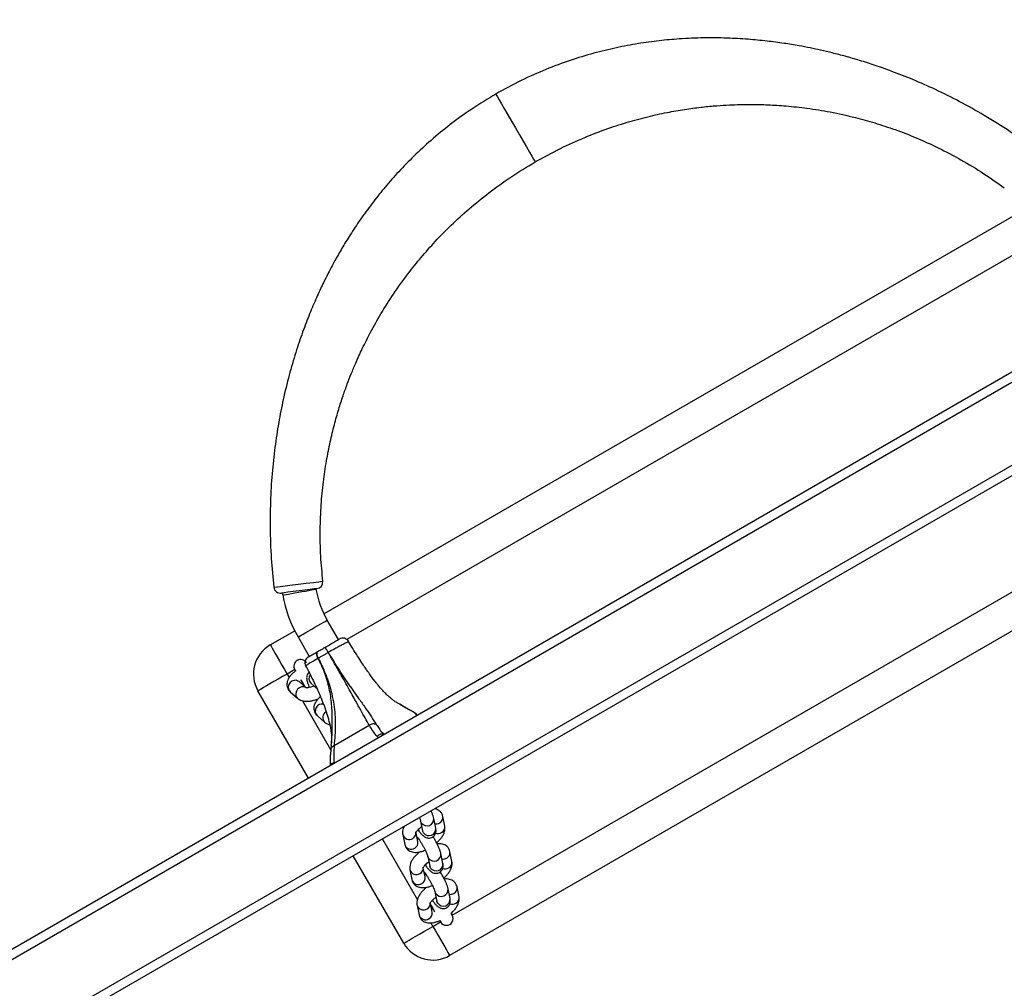
# Model space of a CAD drawing. Units: millimetres. Extents: x 1293 to 2669, y 2992 to 4473.
# Drawn here: x 2123 to 2167, y 3434 to 3477 of the extents above; entities that cross this region are included whole.
import ezdxf

# ---------------------------------------------------------------- set-up
doc = ezdxf.new("R2010")
doc.units = ezdxf.units.MM
doc.header["$LTSCALE"] = 200

# ---------------------------------------------------------------- blocks, each defined once
blk = doc.blocks.new('0516')
at = {"color": 7, "linetype": 'Continuous', "lineweight": 25}
for p, q in [((2259.83, 3514.488), (2051.137, 3393.999)), ((2265.117, 3513.383), (2049.45, 3388.868)), ((2265.517, 3513.152), (2049.45, 3388.406)), ((2136.688, 3450.32), (2168.278, 3468.559)), ((2178.67, 3456.083), (2142.297, 3435.083)), ((2137.335, 3449.177), (2136.835, 3450.043)), ((2134.297, 3448.939), (2135.387, 3449.569)), ((2135.536, 3449.293), (2136.036, 3448.427)), ((2135.884, 3447.034), (2135.581, 3447.302)), ((2136.107, 3447.239), (2136.376, 3447.001)), ((2136.107, 3447.239), (2136.107, 3447.239)), ((2135.998, 3442.993), (2133.748, 3446.89)), ((2135.184, 3446.852), (2135.518, 3446.557)), ((2136.34, 3446.502), (2136.369, 3446.459)), ((2140.076, 3446.289), (2139.992, 3446.337)), ((2136.386, 3445.79), (2136.72, 3445.494)), ((2140.873, 3445.808), (2140.841, 3445.827)), ((2140.865, 3445.81), (2140.846, 3445.82)), ((2137.143, 3444.448), (2138.714, 3445.356)), ((2137.02, 3444.462), (2137, 3444.264)), ((2136.971, 3443.584), (2136.963, 3443.55)), ((2141.68, 3440.765), (2141.591, 3441.202)), ((2142.08, 3440.851), (2141.992, 3441.288)), ((2141.003, 3441.083), (2141.092, 3440.646)), ((2140.206, 3440.477), (2140.295, 3440.04)), ((2140.883, 3440.16), (2140.802, 3440.557)), ((2141.092, 3440.646), (2141.092, 3440.647)), ((2140.248, 3435.632), (2137.998, 3439.529)), ((2140.865, 3439.692), (2140.889, 3439.645)), ((2141.322, 3439.51), (2141.41, 3439.073)), ((2141.998, 3439.193), (2141.91, 3439.629)), ((2142.399, 3439.278), (2142.311, 3439.715)), ((2141.41, 3439.073), (2141.41, 3439.074)), ((2140.525, 3438.905), (2140.614, 3438.468)), ((2141.202, 3438.587), (2141.121, 3438.984)), ((2142.718, 3437.705), (2142.629, 3438.142)), ((2141.193, 3438.095), (2141.17, 3438.043)), ((2141.183, 3438.119), (2141.208, 3438.072)), ((2141.64, 3437.938), (2141.729, 3437.501)), ((2142.317, 3437.62), (2142.229, 3438.057)), ((2140.844, 3437.332), (2140.932, 3436.895)), ((2141.52, 3437.014), (2141.44, 3437.411)), ((2141.729, 3437.501), (2141.729, 3437.502))]:
    blk.add_line(p, q, dxfattribs=at)
at = {"color": 8, "linetype": 'Continuous', "lineweight": 25}
for p, q in [((2260.047, 3514.151), (2051.318, 3393.642)), ((2168.753, 3467.101), (2137.714, 3449.18)), ((2142.413, 3436.882), (2177.054, 3456.882)), ((2135.393, 3447.84), (2135.047, 3447.64)), ((2135.047, 3447.64), (2135.14, 3447.48)), ((2135.735, 3446.448), (2136.991, 3444.273)), ((2140.335, 3446.139), (2140.076, 3446.289)), ((2139.12, 3444.796), (2139.06, 3444.859)), ((2136.999, 3444.242), (2137.001, 3444.276)), ((2137.139, 3443.675), (2137.133, 3443.649)), ((2140.843, 3440.356), (2140.858, 3440.354)), ((2139.297, 3440.279), (2140.859, 3437.574)), ((2141.162, 3438.783), (2141.176, 3438.781)), ((2141.455, 3436.541), (2141.547, 3436.382)), ((2141.547, 3436.382), (2141.893, 3436.582))]:
    blk.add_line(p, q, dxfattribs=at)
at = {"color": 8, "linetype": 'Continuous', "lineweight": 25, "flags": 128}
for points in [[(2144.358, 3473.512), (2144.376, 3473.482), (2144.427, 3473.393), (2144.508, 3473.253), (2144.615, 3473.068), (2144.744, 3472.844), (2144.893, 3472.587), (2145.057, 3472.302), (2145.233, 3471.997), (2145.41, 3471.692), (2145.574, 3471.407), (2145.722, 3471.15), (2145.852, 3470.925), (2145.959, 3470.74), (2146.04, 3470.6), (2146.091, 3470.512), (2146.108, 3470.481), (2146.108, 3470.481)], [(2134.457, 3451.513), (2134.457, 3451.513), (2134.481, 3451.516), (2134.618, 3451.533), (2134.859, 3451.562), (2135.177, 3451.601), (2135.538, 3451.645), (2135.9, 3451.689), (2136.225, 3451.729), (2136.469, 3451.759), (2136.613, 3451.776), (2136.641, 3451.78), (2136.641, 3451.78)], [(2134.854, 3451.163), (2134.872, 3451.166), (2134.923, 3451.175), (2135.005, 3451.19), (2135.115, 3451.21), (2135.247, 3451.233), (2135.395, 3451.259), (2135.553, 3451.287), (2135.712, 3451.316), (2135.866, 3451.343), (2136.007, 3451.368), (2136.129, 3451.389), (2136.226, 3451.407), (2136.293, 3451.419), (2136.327, 3451.425), (2136.331, 3451.425)], [(2135.536, 3449.293), (2135.551, 3449.302), (2135.596, 3449.327), (2135.669, 3449.369), (2135.765, 3449.425), (2135.881, 3449.492), (2136.012, 3449.567), (2136.151, 3449.647), (2136.291, 3449.728), (2136.426, 3449.807), (2136.55, 3449.878), (2136.657, 3449.94), (2136.742, 3449.989), (2136.801, 3450.023), (2136.831, 3450.041), (2136.835, 3450.043)], [(2135.581, 3447.302), (2135.545, 3447.328), (2135.456, 3447.36), (2135.358, 3447.358), (2135.263, 3447.322), (2135.183, 3447.257), (2135.126, 3447.169), (2135.101, 3447.071), (2135.109, 3446.973), (2135.15, 3446.888), (2135.184, 3446.852)], [(2135.914, 3447.007), (2135.879, 3447.033), (2135.79, 3447.065), (2135.692, 3447.063), (2135.598, 3447.027), (2135.517, 3446.962), (2135.46, 3446.874), (2135.435, 3446.776), (2135.443, 3446.678), (2135.484, 3446.593), (2135.518, 3446.556)], [(2141.041, 3440.995), (2141.004, 3441.081), (2141.003, 3441.081)], [(2141.129, 3440.558), (2141.092, 3440.644), (2141.092, 3440.646)], [(2141.359, 3439.422), (2141.322, 3439.508), (2141.322, 3439.508)], [(2141.448, 3438.985), (2141.411, 3439.071), (2141.41, 3439.073)], [(2141.678, 3437.849), (2141.641, 3437.935), (2141.641, 3437.936)], [(2141.766, 3437.412), (2141.73, 3437.498), (2141.729, 3437.501)]]:
    blk.add_lwpolyline(points, dxfattribs=at)
at = {"color": 7, "linetype": 'Continuous', "lineweight": 25, "flags": 128}
for points in [[(2136.38, 3451.449), (2136.36, 3451.447), (2136.255, 3451.434), (2136.078, 3451.411), (2135.841, 3451.381), (2135.579, 3451.348), (2135.316, 3451.315), (2135.085, 3451.286), (2134.91, 3451.264), (2134.81, 3451.251), (2134.792, 3451.249), (2134.792, 3451.249)], [(2134.297, 3448.939), (2134.306, 3448.923), (2134.334, 3448.876), (2134.379, 3448.798), (2134.44, 3448.691), (2134.516, 3448.559), (2134.606, 3448.404), (2134.706, 3448.23), (2134.815, 3448.042), (2134.929, 3447.844), (2135.047, 3447.64)], [(2136.433, 3448.341), (2136.409, 3448.39), (2136.39, 3448.439), (2136.377, 3448.485), (2136.369, 3448.528), (2136.368, 3448.566), (2136.373, 3448.598), (2136.384, 3448.622), (2136.401, 3448.637)], [(2136.401, 3448.637), (2136.384, 3448.622), (2136.374, 3448.598), (2136.369, 3448.567), (2136.37, 3448.529), (2136.378, 3448.486), (2136.391, 3448.439), (2136.41, 3448.39), (2136.434, 3448.341)], [(2135.393, 3447.84), (2135.402, 3447.825), (2135.427, 3447.782)], [(2135.047, 3447.64), (2134.844, 3447.523), (2134.645, 3447.409), (2134.457, 3447.3), (2134.283, 3447.2), (2134.128, 3447.11), (2133.996, 3447.034), (2133.889, 3446.972), (2133.811, 3446.927), (2133.764, 3446.9), (2133.748, 3446.89)], [(2135.653, 3447.391), (2135.665, 3447.369), (2135.743, 3447.234), (2135.821, 3447.099), (2135.833, 3447.079)], [(2135.709, 3447.235), (2135.748, 3447.174), (2135.812, 3447.115)], [(2136.355, 3446.478), (2136.353, 3446.478), (2136.301, 3446.483)], [(2137.143, 3444.448), (2137.143, 3444.448), (2137.129, 3444.192), (2137.128, 3443.885), (2137.139, 3443.675)], [(2141.454, 3437.344), (2141.465, 3437.323), (2141.543, 3437.188), (2141.621, 3437.053), (2141.636, 3437.028)], [(2141.474, 3437.307), (2141.494, 3437.223), (2141.526, 3437.159)], [(2142.413, 3436.882), (2142.404, 3436.897), (2142.378, 3436.942), (2142.356, 3436.98)], [(2140.248, 3435.632), (2140.264, 3435.641), (2140.311, 3435.669), (2140.389, 3435.714), (2140.496, 3435.775), (2140.628, 3435.852), (2140.783, 3435.941), (2140.957, 3436.042), (2141.145, 3436.15), (2141.344, 3436.265), (2141.547, 3436.382)], [(2141.547, 3436.382), (2141.664, 3436.179), (2141.779, 3435.981), (2141.887, 3435.792), (2141.988, 3435.619), (2142.077, 3435.464), (2142.154, 3435.331), (2142.215, 3435.225), (2142.26, 3435.147), (2142.288, 3435.099), (2142.297, 3435.083)], [(2141.858, 3436.644), (2141.859, 3436.642), (2141.884, 3436.597), (2141.893, 3436.582)]]:
    blk.add_lwpolyline(points, dxfattribs=at)
at = {"color": 7, "linetype": 'Continuous', "lineweight": 25}
for centre, radius, start, end in [((2136.343, 3451.747), 0.3, 277.1832, 6.3331), ((2134.755, 3451.547), 0.3, 186.4942, 277.1834), ((2140.516, 3452.168), 4.25, 190.0596, 210), ((2155.18, 3454.769), 20.643, 189.8037, 190.0596), ((2140.516, 3452.168), 5.75, 190.0596, 210), ((2137.53, 3448.943), 0.3, 31.3467, 120.0039), ((2135.047, 3447.64), 1.5, 120, 210), ((2135.984, 3448.155), 1.007, 26.3578, 41.9858), ((2135.91, 3448.112), 1.091, 26.6378, 41.0497), ((2135.653, 3447.99), 0.3, 30, 210), ((2136.14, 3448.14), 0.3, 119.9951, 209.1452), ((2136.465, 3448.286), 0.0631, 119.1374, 120.2088), ((2136.876, 3448.616), 0.0172, 297.4546, 302.6825), ((2142.153, 3436.732), 0.3, 210, 30), ((2141.547, 3436.382), 1.5, 210, 300)]:
    blk.add_arc(centre, radius, start, end, dxfattribs=at)
at = {"color": 8, "linetype": 'Continuous', "lineweight": 25}
for centre, radius, start, end in [((2136.302, 3447.44), 0.28, 142.7955, 225.7811), ((2136.609, 3445.997), 0.304, 78.1491, 223.0067), ((2136.931, 3445.7), 0.294, 118.4232, 224.4388), ((2141.288, 3441.173), 0.305, 215.8525, 5.4639), ((2141.726, 3441.242), 0.27, 297.5878, 9.8544), ((2141.376, 3440.736), 0.305, 215.8493, 5.4905), ((2141.685, 3441.29), 0.331, 262.0975, 299.9719), ((2141.815, 3440.805), 0.27, 297.5848, 9.8268), ((2140.49, 3440.557), 0.295, 195.9832, 303.558), ((2140.529, 3440.55), 0.27, 297.5761, 9.7819), ((2141.775, 3440.851), 0.33, 251.3864, 300.0498), ((2140.579, 3440.12), 0.295, 195.6984, 303.569), ((2140.617, 3440.114), 0.27, 297.5764, 9.8275), ((2141.606, 3439.6), 0.305, 215.8538, 5.4626), ((2142.045, 3439.669), 0.27, 297.57, 9.8607), ((2140.847, 3438.978), 0.27, 297.5825, 9.7794), ((2141.695, 3439.163), 0.305, 215.8511, 5.4887), ((2142.004, 3439.718), 0.333, 262.1724, 299.9119), ((2142.133, 3439.232), 0.27, 297.5863, 9.8253), ((2140.809, 3438.985), 0.295, 195.986, 303.5552), ((2140.936, 3438.541), 0.27, 297.5706, 9.8333), ((2142.093, 3439.278), 0.329, 251.3681, 300.0581), ((2140.898, 3438.547), 0.295, 195.6997, 303.5731), ((2142.364, 3438.096), 0.27, 297.5763, 9.8581), ((2141.925, 3438.028), 0.305, 215.8503, 5.4617), ((2142.323, 3438.145), 0.333, 262.1724, 299.9119), ((2142.452, 3437.659), 0.27, 297.5884, 9.827), ((2141.128, 3437.412), 0.295, 195.9895, 303.5517), ((2141.166, 3437.405), 0.27, 297.584, 9.7778), ((2142.014, 3437.591), 0.305, 215.8524, 5.4874), ((2142.412, 3437.706), 0.33, 251.3801, 300.0451), ((2141.216, 3436.975), 0.295, 195.6997, 303.5731), ((2141.255, 3436.968), 0.27, 297.5748, 9.829)]:
    blk.add_arc(centre, radius, start, end, dxfattribs=at)
at = {"color": 7, "linetype": 'Continuous', "lineweight": 25}
for points, knots in [([(2168.359, 3471.084), (2168.008, 3471.338), (2167.289, 3471.858), (2166.174, 3472.552), (2165.06, 3473.176), (2163.998, 3473.704), (2162.994, 3474.149), (2162.095, 3474.504), (2161.3, 3474.785), (2160.605, 3475.007), (2159.967, 3475.191), (2159.386, 3475.342), (2158.863, 3475.465), (2158.367, 3475.571), (2157.823, 3475.675), (2157.183, 3475.78), (2156.427, 3475.88), (2155.58, 3475.962), (2154.643, 3476.013), (2153.617, 3476.023), (2152.608, 3475.981), (2151.629, 3475.893), (2150.696, 3475.765), (2149.72, 3475.582), (2148.705, 3475.335), (2147.654, 3475.015), (2146.571, 3474.611), (2145.459, 3474.119), (2144.732, 3473.718), (2144.358, 3473.512)], [0, 0, 0, 0, 0.050864, 0.104361, 0.154363, 0.200864, 0.243869, 0.283384, 0.31449, 0.343054, 0.369089, 0.392606, 0.413617, 0.432313, 0.452216, 0.478666, 0.508578, 0.541931, 0.578708, 0.618897, 0.662496, 0.697447, 0.734345, 0.773223, 0.814131, 0.857142, 0.902357, 0.949916, 1, 1, 1, 1]), ([(2144.358, 3473.512), (2143.998, 3473.295), (2143.299, 3472.872), (2142.339, 3472.174), (2141.478, 3471.469), (2140.714, 3470.762), (2140.035, 3470.065), (2139.436, 3469.385), (2138.883, 3468.699), (2138.38, 3468.014), (2137.927, 3467.34), (2137.546, 3466.725), (2137.228, 3466.171), (2136.945, 3465.647), (2136.67, 3465.102), (2136.38, 3464.484), (2136.076, 3463.776), (2135.765, 3462.975), (2135.457, 3462.077), (2135.161, 3461.081), (2134.902, 3460.043), (2134.685, 3458.971), (2134.512, 3457.876), (2134.38, 3456.707), (2134.3, 3455.465), (2134.282, 3454.153), (2134.325, 3452.826), (2134.417, 3451.941), (2134.461, 3451.513)], [0, 0, 0, 0, 0.04953, 0.095962, 0.139487, 0.180244, 0.218331, 0.253815, 0.28674, 0.321953, 0.353742, 0.382112, 0.407062, 0.428821, 0.452133, 0.478874, 0.509066, 0.542735, 0.579907, 0.620612, 0.664878, 0.705674, 0.749118, 0.795218, 0.843974, 0.895384, 0.949437, 1, 1, 1, 1]), ([(2146.108, 3470.481), (2146.482, 3470.688), (2147.205, 3471.087), (2148.295, 3471.577), (2149.331, 3471.974), (2150.309, 3472.287), (2151.224, 3472.529), (2152.072, 3472.711), (2152.85, 3472.842), (2153.557, 3472.934), (2154.191, 3472.993), (2154.751, 3473.028), (2155.27, 3473.046), (2155.84, 3473.051), (2156.523, 3473.035), (2157.345, 3472.984), (2158.273, 3472.882), (2159.305, 3472.716), (2160.313, 3472.493), (2161.279, 3472.224), (2162.186, 3471.925), (2163.132, 3471.557), (2164.112, 3471.113), (2165.121, 3470.582), (2166.109, 3469.99), (2166.735, 3469.541), (2167.035, 3469.326)], [0, 0, 0, 0, 0.057786, 0.111582, 0.161545, 0.207799, 0.250432, 0.289516, 0.325098, 0.357218, 0.385902, 0.411169, 0.433128, 0.456158, 0.488332, 0.525458, 0.567555, 0.614648, 0.666788, 0.707164, 0.750191, 0.795919, 0.844413, 0.895759, 0.950066, 1, 1, 1, 1]), ([(2136.646, 3451.78), (2136.609, 3452.15), (2136.533, 3452.916), (2136.515, 3454.055), (2136.557, 3455.163), (2136.655, 3456.185), (2136.793, 3457.121), (2136.96, 3457.972), (2137.146, 3458.739), (2137.34, 3459.424), (2137.535, 3460.03), (2137.723, 3460.558), (2137.911, 3461.042), (2138.131, 3461.569), (2138.414, 3462.19), (2138.786, 3462.925), (2139.245, 3463.739), (2139.804, 3464.622), (2140.406, 3465.461), (2141.033, 3466.243), (2141.666, 3466.959), (2142.377, 3467.684), (2143.172, 3468.41), (2144.058, 3469.129), (2145.037, 3469.835), (2145.745, 3470.262), (2146.108, 3470.481)], [0, 0, 0, 0, 0.0502771, 0.1040448, 0.1539869, 0.2002232, 0.2428432, 0.2819138, 0.3174849, 0.3495936, 0.3782646, 0.4035177, 0.4254654, 0.4485058, 0.4806885, 0.5178237, 0.5599264, 0.607027, 0.6591746, 0.6995583, 0.7425943, 0.7883355, 0.836847, 0.8882161, 0.9425532, 1, 1, 1, 1]), ([(2136.732, 3448.828), (2136.803, 3448.869), (2136.963, 3448.962), (2137.167, 3449.08), (2137.307, 3449.16), (2137.377, 3449.201), (2137.372, 3449.198), (2137.37, 3449.197)], [0, 0, 0, 0, 0.2034497, 0.4570361, 0.6762479, 0.8792133, 1, 1, 1, 1]), ([(2136.401, 3448.637), (2136.404, 3448.639), (2136.455, 3448.669), (2136.538, 3448.717), (2136.648, 3448.78), (2136.704, 3448.813), (2136.732, 3448.828)], [0, 0, 0, 0, 0.024035, 0.500372, 0.756432, 1, 1, 1, 1]), ([(2139.99, 3446.334), (2139.983, 3446.338), (2139.935, 3446.363), (2139.852, 3446.42), (2139.747, 3446.496), (2139.66, 3446.567), (2139.574, 3446.642), (2139.471, 3446.738), (2139.346, 3446.866), (2139.211, 3447.015), (2139.082, 3447.171), (2138.929, 3447.364), (2138.778, 3447.566), (2138.63, 3447.775), (2138.515, 3447.943), (2138.367, 3448.165), (2138.182, 3448.451), (2137.983, 3448.768), (2137.85, 3448.993), (2137.788, 3449.097)], [0, 0, 0, 0, 0.015036, 0.103024, 0.174222, 0.230348, 0.276443, 0.332711, 0.40021, 0.472895, 0.533444, 0.5819, 0.671715, 0.704006, 0.74198, 0.792877, 0.856707, 0.933438, 1, 1, 1, 1]), ([(2136, 3448.406), (2135.998, 3448.405), (2135.992, 3448.401), (2136.069, 3448.445), (2136.21, 3448.527), (2136.34, 3448.602), (2136.401, 3448.637)], [0, 0, 0, 0, 0.143998, 0.446898, 0.74329, 1, 1, 1, 1]), ([(2136.884, 3448.601), (2136.847, 3448.579), (2136.77, 3448.535), (2136.656, 3448.468), (2136.542, 3448.403), (2136.47, 3448.362), (2136.434, 3448.341)], [0, 0, 0, 0, 0.243443, 0.499265, 0.748458, 1, 1, 1, 1]), ([(2136.434, 3448.341), (2136.449, 3448.314), (2136.516, 3448.186), (2136.66, 3447.89), (2136.821, 3447.5), (2136.952, 3447.102), (2137.057, 3446.704), (2137.137, 3446.274), (2137.184, 3445.825), (2137.2, 3445.372), (2137.187, 3444.912), (2137.158, 3444.602), (2137.143, 3444.448)], [0, 0, 0, 0, 0.017748, 0.081745, 0.188762, 0.267085, 0.345463, 0.464465, 0.584021, 0.703456, 0.851702, 1, 1, 1, 1]), ([(2138.714, 3445.356), (2138.653, 3445.462), (2138.53, 3445.674), (2138.333, 3446.026), (2138.141, 3446.375), (2137.952, 3446.714), (2137.773, 3447.035), (2137.597, 3447.348), (2137.429, 3447.645), (2137.282, 3447.904), (2137.176, 3448.09), (2137.092, 3448.238), (2137.029, 3448.349), (2136.956, 3448.477), (2136.909, 3448.558), (2136.89, 3448.592), (2136.885, 3448.6), (2136.884, 3448.601)], [0, 0, 0, 0, 0.142999, 0.286027, 0.428782, 0.525013, 0.621373, 0.717327, 0.781614, 0.845875, 0.903125, 0.90981, 0.945725, 0.977727, 0.994693, 0.998939, 1, 1, 1, 1]), ([(2136.886, 3448.602), (2136.887, 3448.6), (2136.891, 3448.592), (2136.911, 3448.559), (2136.991, 3448.425), (2137.153, 3448.157), (2137.384, 3447.79), (2137.63, 3447.416), (2137.864, 3447.078), (2138.084, 3446.769), (2138.324, 3446.437), (2138.569, 3446.085), (2138.812, 3445.719), (2138.955, 3445.496), (2139.026, 3445.384)], [0, 0, 0, 0, 0.0010557, 0.005275, 0.0221457, 0.0896426, 0.1853349, 0.2811387, 0.3773154, 0.4738304, 0.5702667, 0.7133555, 0.856706, 1, 1, 1, 1]), ([(2135.875, 3447.996), (2135.937, 3447.884), (2136.069, 3447.642), (2136.245, 3447.287), (2136.398, 3446.957), (2136.514, 3446.691), (2136.598, 3446.485), (2136.667, 3446.31), (2136.725, 3446.151), (2136.779, 3445.997), (2136.828, 3445.847), (2136.879, 3445.679), (2136.927, 3445.498), (2136.965, 3445.331), (2136.99, 3445.196), (2137.006, 3445.087), (2137.019, 3444.988), (2137.029, 3444.875), (2137.033, 3444.744), (2137.034, 3444.638), (2137.027, 3444.579), (2137.026, 3444.568)], [0, 0, 0, 0, 0.068805, 0.14751, 0.214052, 0.268439, 0.310564, 0.34297, 0.385008, 0.419264, 0.455374, 0.508295, 0.570682, 0.630609, 0.682231, 0.72406, 0.768367, 0.824454, 0.894265, 0.979372, 1, 1, 1, 1]), ([(2135.429, 3447.778), (2135.423, 3447.774), (2135.37, 3447.738), (2135.283, 3447.66), (2135.178, 3447.547), (2135.101, 3447.43), (2135.054, 3447.314), (2135.034, 3447.199), (2135.042, 3447.087), (2135.079, 3446.98), (2135.131, 3446.902), (2135.171, 3446.864), (2135.184, 3446.852)], [0, 0, 0, 0, 0.016589, 0.152354, 0.293628, 0.426163, 0.542789, 0.648567, 0.749259, 0.848224, 0.952499, 1, 1, 1, 1]), ([(2136.028, 3447.713), (2136.014, 3447.701), (2135.979, 3447.67), (2135.945, 3447.605), (2135.923, 3447.532), (2135.918, 3447.461), (2135.924, 3447.39), (2135.943, 3447.3), (2135.98, 3447.192), (2136.017, 3447.098), (2136.041, 3447.048), (2136.044, 3447.041)], [0, 0, 0, 0, 0.063427, 0.160185, 0.25213, 0.345808, 0.450888, 0.587546, 0.801639, 0.973537, 1, 1, 1, 1]), ([(2135.685, 3447.209), (2135.692, 3447.217), (2135.704, 3447.23), (2135.724, 3447.246), (2135.732, 3447.253)], [0, 0, 0, 0, 0.567388, 1, 1, 1, 1]), ([(2136.253, 3447.109), (2136.24, 3447.103), (2136.189, 3447.08), (2136.102, 3447.053), (2136.007, 3447.031), (2135.935, 3447.024), (2135.893, 3447.024), (2135.877, 3447.03), (2135.881, 3447.028), (2135.881, 3447.028)], [0, 0, 0, 0, 0.077696, 0.290103, 0.497074, 0.674974, 0.839774, 0.996456, 1, 1, 1, 1]), ([(2135.518, 3446.557), (2135.544, 3446.536), (2135.601, 3446.493), (2135.703, 3446.452), (2135.82, 3446.427), (2135.957, 3446.422), (2136.11, 3446.438), (2136.271, 3446.475), (2136.378, 3446.514), (2136.43, 3446.532)], [0, 0, 0, 0, 0.110741, 0.233836, 0.367551, 0.518342, 0.682998, 0.846966, 1, 1, 1, 1]), ([(2136.535, 3446.637), (2136.52, 3446.624), (2136.461, 3446.575), (2136.381, 3446.484), (2136.304, 3446.367), (2136.257, 3446.251), (2136.237, 3446.137), (2136.245, 3446.025), (2136.281, 3445.918), (2136.334, 3445.839), (2136.374, 3445.801), (2136.386, 3445.79)], [0, 0, 0, 0, 0.054879, 0.212388, 0.360175, 0.490208, 0.608151, 0.720422, 0.830769, 0.947042, 1, 1, 1, 1]), ([(2140.309, 3446.156), (2140.282, 3446.17), (2140.204, 3446.21), (2140.126, 3446.256), (2140.075, 3446.286)], [0, 0, 0, 0, 0.349906, 1, 1, 1, 1]), ([(2140.849, 3445.824), (2140.837, 3445.832), (2140.769, 3445.883), (2140.645, 3445.964), (2140.487, 3446.059), (2140.375, 3446.121), (2140.322, 3446.149), (2140.31, 3446.156)], [0, 0, 0, 0, 0.057793, 0.339759, 0.637997, 0.922382, 1, 1, 1, 1]), ([(2140.867, 3445.804), (2140.867, 3445.804), (2140.833, 3445.804), (2140.746, 3445.93), (2140.54, 3446.013), (2140.404, 3446.097), (2140.335, 3446.139)], [0, 0, 0, 0, 0.000032, 0.136002, 0.56241, 1, 1, 1, 1]), ([(2140.865, 3445.81), (2140.866, 3445.808), (2140.868, 3445.806), (2140.867, 3445.805), (2140.867, 3445.804)], [0, 0, 0, 0, 0.51267, 1, 1, 1, 1]), ([(2136.72, 3445.494), (2136.747, 3445.474), (2136.804, 3445.431), (2136.883, 3445.396), (2136.935, 3445.386), (2136.952, 3445.383)], [0, 0, 0, 0, 0.381626, 0.805822, 1, 1, 1, 1]), ([(2139.026, 3445.384), (2139.002, 3445.394), (2138.954, 3445.413), (2138.871, 3445.415), (2138.788, 3445.398), (2138.739, 3445.37), (2138.714, 3445.356)], [0, 0, 0, 0, 0.249989, 0.499991, 0.749961, 1, 1, 1, 1]), ([(2139.06, 3444.859), (2139.037, 3444.89), (2138.953, 3445.001), (2138.841, 3445.144), (2138.714, 3445.356), (2138.714, 3445.356), (2138.714, 3445.356)], [0, 0, 0, 0, 0.15517, 0.572212, 0.999988, 1, 1, 1, 1]), ([(2139.026, 3445.384), (2139.069, 3445.332), (2139.155, 3445.227), (2139.248, 3445.04), (2139.379, 3444.983), (2139.379, 3444.945), (2139.379, 3444.945)], [0, 0, 0, 0, 0.425398, 0.864025, 0.999972, 1, 1, 1, 1]), ([(2139.371, 3444.947), (2139.348, 3444.954), (2139.303, 3444.969), (2139.218, 3444.955), (2139.135, 3444.918), (2139.083, 3444.88), (2139.061, 3444.86), (2139.06, 3444.859)], [0, 0, 0, 0, 0.257157, 0.514324, 0.77164, 0.990086, 1, 1, 1, 1]), ([(2139.379, 3444.945), (2139.378, 3444.945), (2139.377, 3444.945), (2139.373, 3444.946), (2139.371, 3444.947)], [0, 0, 0, 0, 0.518909, 1, 1, 1, 1]), ([(2136.999, 3444.242), (2137, 3444.263), (2137.004, 3444.305), (2137.034, 3444.363), (2137.079, 3444.413), (2137.122, 3444.436), (2137.143, 3444.448)], [0, 0, 0, 0, 0.250021, 0.49998, 0.74998, 1, 1, 1, 1]), ([(2136.999, 3444.261), (2136.994, 3444.217), (2136.985, 3444.123), (2136.972, 3443.954), (2136.964, 3443.764), (2136.966, 3443.628), (2136.968, 3443.566)], [0, 0, 0, 0, 0.228309, 0.484904, 0.765395, 1, 1, 1, 1]), ([(2136.973, 3443.583), (2136.975, 3443.592), (2136.98, 3443.617), (2137.025, 3443.648), (2137.085, 3443.667), (2137.126, 3443.674), (2137.138, 3443.675), (2137.139, 3443.675)], [0, 0, 0, 0, 0.200799, 0.531095, 0.864577, 0.993129, 1, 1, 1, 1]), ([(2140.949, 3441.233), (2140.96, 3441.206), (2140.982, 3441.154), (2140.999, 3441.102), (2141.002, 3441.089), (2141.003, 3441.083)], [0, 0, 0, 0, 0.38859, 0.726617, 1, 1, 1, 1]), ([(2141.591, 3441.202), (2141.587, 3441.222), (2141.574, 3441.278), (2141.54, 3441.373), (2141.503, 3441.466), (2141.477, 3441.522), (2141.471, 3441.534)], [0, 0, 0, 0, 0.19339, 0.565476, 0.906283, 1, 1, 1, 1]), ([(2141.992, 3441.288), (2141.982, 3441.323), (2141.962, 3441.396), (2141.896, 3441.492), (2141.808, 3441.566), (2141.72, 3441.611), (2141.66, 3441.624), (2141.635, 3441.629)], [0, 0, 0, 0, 0.204641, 0.430267, 0.642347, 0.849269, 1, 1, 1, 1]), ([(2140.268, 3440.84), (2140.254, 3440.81), (2140.221, 3440.742), (2140.197, 3440.633), (2140.195, 3440.541), (2140.204, 3440.49), (2140.206, 3440.477)], [0, 0, 0, 0, 0.268538, 0.598049, 0.897406, 1, 1, 1, 1]), ([(2140.796, 3440.557), (2140.796, 3440.557), (2140.796, 3440.552), (2140.8, 3440.57), (2140.821, 3440.607), (2140.863, 3440.665), (2140.926, 3440.733), (2140.992, 3440.794), (2141.038, 3440.828), (2141.053, 3440.838)], [0, 0, 0, 0, 0.014709, 0.170644, 0.334109, 0.511149, 0.702867, 0.906062, 1, 1, 1, 1]), ([(2140.889, 3440.692), (2140.907, 3440.666), (2140.954, 3440.601), (2141.027, 3440.513), (2141.099, 3440.439), (2141.167, 3440.386), (2141.234, 3440.349), (2141.312, 3440.324), (2141.402, 3440.321), (2141.494, 3440.344), (2141.575, 3440.393), (2141.636, 3440.461), (2141.673, 3440.536), (2141.69, 3440.608), (2141.692, 3440.679), (2141.687, 3440.729), (2141.681, 3440.758), (2141.68, 3440.765)], [0, 0, 0, 0, 0.068168, 0.176175, 0.294346, 0.369375, 0.429507, 0.490386, 0.552599, 0.616572, 0.681396, 0.744332, 0.801019, 0.855756, 0.9126, 0.978269, 1, 1, 1, 1]), ([(2141.717, 3440.11), (2141.748, 3440.138), (2141.822, 3440.205), (2141.919, 3440.319), (2142.005, 3440.447), (2142.062, 3440.574), (2142.09, 3440.695), (2142.092, 3440.788), (2142.083, 3440.838), (2142.08, 3440.851)], [0, 0, 0, 0, 0.128755, 0.306609, 0.491885, 0.664126, 0.815427, 0.952891, 1, 1, 1, 1]), ([(2140.838, 3440.384), (2140.838, 3440.384), (2140.851, 3440.368), (2140.89, 3440.317), (2140.95, 3440.232), (2141.02, 3440.125), (2141.09, 3440.009), (2141.158, 3439.888), (2141.218, 3439.771), (2141.267, 3439.665), (2141.299, 3439.584), (2141.317, 3439.53), (2141.32, 3439.516), (2141.322, 3439.51)], [0, 0, 0, 0, 0.001051, 0.094336, 0.196244, 0.303175, 0.412662, 0.523147, 0.633371, 0.741982, 0.847272, 0.931723, 1, 1, 1, 1]), ([(2141.91, 3439.629), (2141.905, 3439.649), (2141.892, 3439.705), (2141.86, 3439.8), (2141.808, 3439.926), (2141.744, 3440.059), (2141.671, 3440.2), (2141.608, 3440.311), (2141.57, 3440.373), (2141.56, 3440.389)], [0, 0, 0, 0, 0.093185, 0.272474, 0.436691, 0.608526, 0.774503, 0.938324, 1, 1, 1, 1]), ([(2140.295, 3440.04), (2140.305, 3440.006), (2140.325, 3439.932), (2140.391, 3439.836), (2140.478, 3439.762), (2140.578, 3439.714), (2140.686, 3439.687), (2140.807, 3439.681), (2140.944, 3439.698), (2141.08, 3439.732), (2141.171, 3439.77), (2141.209, 3439.786)], [0, 0, 0, 0, 0.09937, 0.208935, 0.311912, 0.412389, 0.516596, 0.630649, 0.759248, 0.899087, 1, 1, 1, 1]), ([(2140.896, 3440.308), (2140.891, 3440.306), (2140.875, 3440.3), (2140.864, 3440.298), (2140.855, 3440.296)], [0, 0, 0, 0, 0.278282, 1, 1, 1, 1]), ([(2142.311, 3439.715), (2142.301, 3439.75), (2142.281, 3439.823), (2142.215, 3439.919), (2142.127, 3439.993), (2142.028, 3440.042), (2141.919, 3440.068), (2141.823, 3440.075), (2141.762, 3440.067), (2141.741, 3440.064)], [0, 0, 0, 0, 0.144342, 0.303526, 0.453122, 0.599094, 0.750481, 0.916182, 1, 1, 1, 1]), ([(2140.96, 3439.705), (2140.947, 3439.695), (2140.888, 3439.65), (2140.795, 3439.56), (2140.686, 3439.436), (2140.601, 3439.308), (2140.544, 3439.181), (2140.516, 3439.06), (2140.514, 3438.968), (2140.523, 3438.917), (2140.525, 3438.905)], [0, 0, 0, 0, 0.045418, 0.204329, 0.366773, 0.53597, 0.693268, 0.831446, 0.956978, 1, 1, 1, 1]), ([(2141.115, 3438.984), (2141.115, 3438.984), (2141.114, 3438.979), (2141.119, 3438.997), (2141.14, 3439.035), (2141.181, 3439.092), (2141.245, 3439.161), (2141.31, 3439.221), (2141.357, 3439.255), (2141.371, 3439.265)], [0, 0, 0, 0, 0.0147083, 0.1706407, 0.334102, 0.5111381, 0.702852, 0.9060614, 1, 1, 1, 1]), ([(2141.208, 3439.119), (2141.226, 3439.094), (2141.272, 3439.028), (2141.345, 3438.94), (2141.417, 3438.866), (2141.486, 3438.813), (2141.553, 3438.776), (2141.631, 3438.752), (2141.721, 3438.748), (2141.813, 3438.771), (2141.894, 3438.82), (2141.955, 3438.888), (2141.991, 3438.963), (2142.008, 3439.036), (2142.011, 3439.106), (2142.005, 3439.156), (2142, 3439.185), (2141.998, 3439.193)], [0, 0, 0, 0, 0.068168, 0.176175, 0.294346, 0.36937, 0.429506, 0.490385, 0.552595, 0.616571, 0.681393, 0.744331, 0.801018, 0.855755, 0.912611, 0.978269, 1, 1, 1, 1]), ([(2142.035, 3438.538), (2142.066, 3438.565), (2142.14, 3438.632), (2142.238, 3438.747), (2142.323, 3438.875), (2142.38, 3439.001), (2142.409, 3439.122), (2142.41, 3439.215), (2142.401, 3439.265), (2142.399, 3439.278)], [0, 0, 0, 0, 0.128758, 0.306629, 0.491882, 0.664141, 0.815426, 0.952891, 1, 1, 1, 1]), ([(2141.156, 3438.811), (2141.156, 3438.811), (2141.17, 3438.796), (2141.208, 3438.744), (2141.269, 3438.659), (2141.338, 3438.553), (2141.409, 3438.436), (2141.476, 3438.315), (2141.536, 3438.198), (2141.585, 3438.092), (2141.618, 3438.011), (2141.636, 3437.957), (2141.639, 3437.943), (2141.64, 3437.938)], [0, 0, 0, 0, 0.001044, 0.094329, 0.196236, 0.303182, 0.412669, 0.523154, 0.633365, 0.741985, 0.847263, 0.931723, 1, 1, 1, 1]), ([(2141.215, 3438.735), (2141.21, 3438.733), (2141.194, 3438.727), (2141.182, 3438.725), (2141.174, 3438.724)], [0, 0, 0, 0, 0.2781885, 1, 1, 1, 1]), ([(2142.229, 3438.057), (2142.224, 3438.076), (2142.211, 3438.133), (2142.178, 3438.227), (2142.126, 3438.353), (2142.063, 3438.487), (2141.989, 3438.627), (2141.927, 3438.739), (2141.889, 3438.8), (2141.879, 3438.817)], [0, 0, 0, 0, 0.093171, 0.272463, 0.436695, 0.608518, 0.774498, 0.938343, 1, 1, 1, 1]), ([(2140.614, 3438.468), (2140.623, 3438.433), (2140.643, 3438.36), (2140.71, 3438.264), (2140.797, 3438.189), (2140.896, 3438.141), (2141.005, 3438.114), (2141.126, 3438.108), (2141.263, 3438.125), (2141.399, 3438.159), (2141.489, 3438.197), (2141.527, 3438.213)], [0, 0, 0, 0, 0.099365, 0.208929, 0.311906, 0.412384, 0.51659, 0.630642, 0.759239, 0.899078, 1, 1, 1, 1]), ([(2141.279, 3438.132), (2141.266, 3438.122), (2141.206, 3438.077), (2141.113, 3437.987), (2141.005, 3437.864), (2140.92, 3437.735), (2140.862, 3437.609), (2140.834, 3437.488), (2140.833, 3437.395), (2140.842, 3437.345), (2140.844, 3437.332)], [0, 0, 0, 0, 0.045431, 0.204339, 0.366781, 0.535976, 0.693272, 0.831448, 0.956967, 1, 1, 1, 1]), ([(2142.629, 3438.142), (2142.62, 3438.177), (2142.599, 3438.25), (2142.533, 3438.346), (2142.446, 3438.42), (2142.347, 3438.469), (2142.238, 3438.495), (2142.142, 3438.502), (2142.08, 3438.494), (2142.06, 3438.491)], [0, 0, 0, 0, 0.144363, 0.303529, 0.453117, 0.599097, 0.750484, 0.916185, 1, 1, 1, 1]), ([(2141.434, 3437.411), (2141.433, 3437.411), (2141.433, 3437.406), (2141.437, 3437.424), (2141.458, 3437.462), (2141.5, 3437.52), (2141.563, 3437.588), (2141.629, 3437.648), (2141.675, 3437.682), (2141.69, 3437.693)], [0, 0, 0, 0, 0.014703, 0.1706104, 0.3340924, 0.5111311, 0.7028477, 0.90606, 1, 1, 1, 1]), ([(2142.361, 3436.971), (2142.39, 3436.997), (2142.461, 3437.062), (2142.557, 3437.174), (2142.642, 3437.302), (2142.699, 3437.428), (2142.727, 3437.55), (2142.729, 3437.642), (2142.72, 3437.692), (2142.718, 3437.705)], [0, 0, 0, 0, 0.1197727, 0.2994758, 0.486654, 0.6606697, 0.813532, 0.9523931, 1, 1, 1, 1]), ([(2141.527, 3437.546), (2141.545, 3437.521), (2141.591, 3437.456), (2141.664, 3437.368), (2141.736, 3437.293), (2141.805, 3437.24), (2141.872, 3437.203), (2141.95, 3437.179), (2142.04, 3437.175), (2142.131, 3437.198), (2142.213, 3437.248), (2142.273, 3437.316), (2142.31, 3437.39), (2142.327, 3437.463), (2142.33, 3437.533), (2142.324, 3437.583), (2142.318, 3437.613), (2142.317, 3437.62)], [0, 0, 0, 0, 0.068178, 0.176185, 0.294355, 0.369378, 0.429514, 0.490389, 0.552598, 0.616574, 0.681395, 0.744333, 0.801032, 0.855756, 0.912611, 0.97827, 1, 1, 1, 1]), ([(2140.932, 3436.895), (2140.942, 3436.86), (2140.962, 3436.787), (2141.028, 3436.691), (2141.116, 3436.617), (2141.215, 3436.568), (2141.324, 3436.541), (2141.445, 3436.535), (2141.581, 3436.552), (2141.725, 3436.589), (2141.824, 3436.631), (2141.87, 3436.65)], [0, 0, 0, 0, 0.0972539, 0.2045188, 0.305313, 0.4036755, 0.5056814, 0.6173323, 0.743211, 0.8801031, 1, 1, 1, 1]), ([(2141.554, 3437.17), (2141.542, 3437.165), (2141.518, 3437.156), (2141.501, 3437.153), (2141.493, 3437.151)], [0, 0, 0, 0, 0.498599, 1, 1, 1, 1])]:
    blk.add_open_spline(points, degree=3, knots=knots, dxfattribs=at)
at = {"color": 8, "linetype": 'Continuous', "lineweight": 25}
for points, knots in [([(2137.774, 3449.089), (2137.777, 3449.089), (2137.786, 3449.091), (2137.688, 3449.04), (2137.529, 3448.957), (2137.345, 3448.86), (2137.145, 3448.75), (2136.984, 3448.658), (2136.886, 3448.602)], [0, 0, 0, 0, 0.125145, 0.325053, 0.542292, 0.667027, 0.796635, 1, 1, 1, 1]), ([(2136.433, 3448.341), (2136.35, 3448.292), (2136.17, 3448.188), (2135.98, 3448.069), (2135.879, 3448), (2135.888, 3448.004), (2135.891, 3448.005)], [0, 0, 0, 0, 0.260009, 0.560042, 0.864653, 1, 1, 1, 1]), ([(2137.016, 3444.462), (2137.026, 3444.571), (2137.052, 3444.863), (2137.069, 3445.377), (2137.063, 3445.91), (2137.029, 3446.366), (2136.983, 3446.718), (2136.912, 3447.078), (2136.8, 3447.487), (2136.652, 3447.885), (2136.513, 3448.185), (2136.447, 3448.313), (2136.433, 3448.341)], [0, 0, 0, 0, 0.1046856, 0.2791243, 0.4542325, 0.5430864, 0.631893, 0.7149473, 0.799035, 0.9129823, 0.9811056, 1, 1, 1, 1])]:
    blk.add_open_spline(points, degree=3, knots=knots, dxfattribs=at)

msp = doc.modelspace()

# ---------------------------------------------------------------- block references
msp.add_blockref('0516', (0, 0))

doc.saveas('drawing.dxf')
